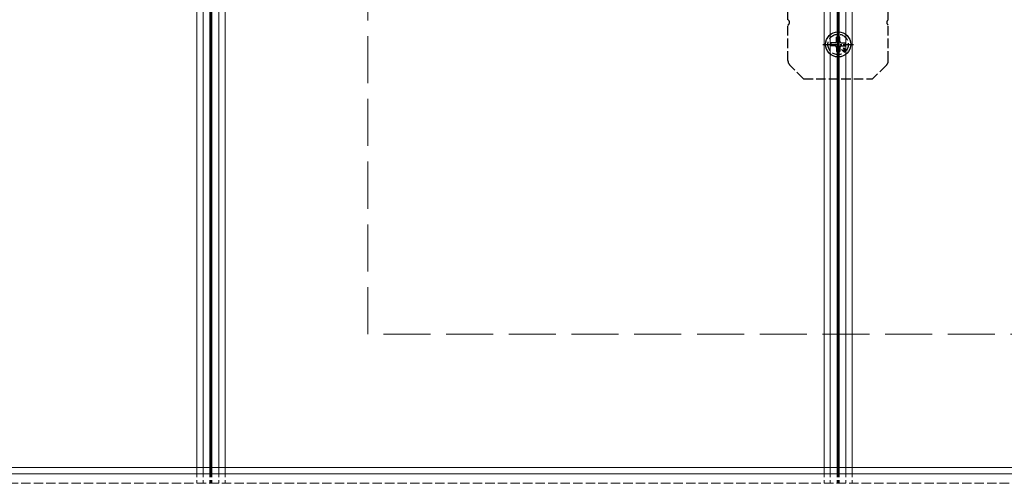
# Model space of a CAD drawing. Units: millimetres. Extents: x 0 to 8410, y 0 to 5940.
# Drawn here: x 2764 to 3077, y 3445 to 3593 of the extents above; entities that cross this region are included whole.
import ezdxf

# ---------------------------------------------------------------- set-up
doc = ezdxf.new("R2010")
doc.units = ezdxf.units.MM
doc.linetypes.add('YCENTER_1', pattern=[13, 10, -1, 1, -1])
doc.linetypes.add('YHIDDEN_1', pattern=[4, 3, -1])
for name, color, linetype, lineweight in [('YKK_12', 2, 'Continuous', 13), ('YKK_13', 4, 'Continuous', 30), ('YSS_K', 3, 'Continuous', 13)]:
    doc.layers.add(name, color=color, linetype=linetype, lineweight=lineweight)

msp = doc.modelspace()

# ---------------------------------------------------------------- linework, layer by layer
at = {"layer": 'YKK_12'}
for p, q in [((2820, 5240), (2820, 3450)), ((2822, 5240), (2822, 3450)), ((2824.2, 5240), (2824.2, 3450)), ((2824.5, 5240), (2824.5, 3450)), ((2824.8, 5240), (2824.8, 3450)), ((2827, 5240), (2827, 3450)), ((2827, 5240), (2827, 3450)), ((2829, 5240), (2829, 3450)), ((3020, 5240), (3020, 3450)), ((3022, 5240), (3022, 3450)), ((3024.2, 5240), (3024.2, 3450)), ((3024.5, 5240), (3024.5, 3450)), ((3024.8, 5240), (3024.8, 3450)), ((3027, 5240), (3027, 3450)), ((3027, 5240), (3027, 3450)), ((3029, 5240), (3029, 3450)), ((4809, 3450), (1240, 3450)), ((4809, 3448), (1240, 3448))]:
    msp.add_line(p, q, dxfattribs=at)
at = {"layer": 'YKK_12', "linetype": 'YHIDDEN_1'}
for p, q in [((2820, 3450), (2820, 3445)), ((2822, 3450), (2822, 3445)), ((2824.2, 3450), (2824.2, 3445)), ((2824.5, 3450), (2824.5, 3445)), ((2824.8, 3450), (2824.8, 3445)), ((2827, 3450), (2827, 3445)), ((2827, 3450), (2827, 3445)), ((2829, 3450), (2829, 3445)), ((3020, 3450), (3020, 3445)), ((3022, 3450), (3022, 3445)), ((3024.2, 3450), (3024.2, 3445)), ((3024.5, 3450), (3024.5, 3445)), ((3024.8, 3450), (3024.8, 3445)), ((3027, 3450), (3027, 3445)), ((3027, 3450), (3027, 3445)), ((3029, 3450), (3029, 3445)), ((2827, 3445), (2627, 3445)), ((3027, 3445), (2827, 3445)), ((3227, 3445), (3027, 3445))]:
    msp.add_line(p, q, dxfattribs=at)
at = {"layer": 'YKK_13', "linetype": 'YHIDDEN_1'}
for p, q in [((3008.5, 3592.72), (3008.5, 3606.85)), ((3040.5, 3592.72), (3040.5, 3606.85)), ((3008.5, 3579.68), (3008.5, 3590.98)), ((3040.5, 3579.68), (3040.5, 3590.98)), ((3013.5, 3573.85), (3009.09, 3578.26)), ((3039.91, 3578.26), (3035.5, 3573.85)), ((3013.5, 3573.85), (3035.5, 3573.85))]:
    msp.add_line(p, q, dxfattribs=at)
at = {"layer": 'YKK_13', "linetype": 'YCENTER_1', "ltscale": 0.5}
for p, q in [((3024.5, 3589.71), (3024.5, 3579.99)), ((3019.64, 3584.85), (3029.36, 3584.85))]:
    msp.add_line(p, q, dxfattribs=at)
at = {"layer": 'YKK_13'}
for p, q in [((3023.5, 3585.35), (3022.2, 3585.35)), ((3022.2, 3585.35), (3022.2, 3584.35)), ((3024, 3585.85), (3024, 3587.15)), ((3025, 3587.15), (3024, 3587.15)), ((3025, 3585.85), (3025, 3587.15)), ((3025.5, 3585.35), (3026.8, 3585.35)), ((3026.8, 3584.35), (3026.8, 3585.35)), ((3023.5, 3584.35), (3022.2, 3584.35)), ((3024, 3583.85), (3024, 3582.55)), ((3024, 3582.55), (3025, 3582.55)), ((3025, 3583.85), (3025, 3582.55)), ((3025.5, 3584.35), (3026.8, 3584.35)), ((3025.62, 3583.17), (3026.32, 3582.46)), ((3025.62, 3583.17), (3026.61, 3582.74)), ((3026.18, 3583.73), (3026.89, 3583.03)), ((3026.61, 3582.74), (3026.18, 3583.73))]:
    msp.add_line(p, q, dxfattribs=at)
msp.add_circle((3024.5, 3584.85), 4, dxfattribs=at)
at = {"layer": 'YKK_13', "linetype": 'YHIDDEN_1'}
msp.add_circle((3024.5, 3584.85), 3.25, dxfattribs=at)
for centre, radius, start, end in [((3008, 3591.85), 1, 300, 60), ((3041, 3591.85), 1, 120, 240), ((3010.5, 3579.68), 2, 180, 225), ((3038.5, 3579.68), 2, 315, 0)]:
    msp.add_arc(centre, radius, start, end, dxfattribs=at)
at = {"layer": 'YKK_13'}
for centre, start, end in [((3023.5, 3585.85), 270, 0), ((3025.5, 3585.85), 180, 270), ((3023.5, 3583.85), 0, 90), ((3025.5, 3583.85), 90, 180)]:
    msp.add_arc(centre, 0.5, start, end, dxfattribs=at)
at = {"layer": 'YSS_K', "linetype": 'YHIDDEN_1', "ltscale": 5}
for p, q in [((2874.5, 3492.5), (2874.5, 3792.5)), ((3174.5, 3492.5), (2874.5, 3492.5))]:
    msp.add_line(p, q, dxfattribs=at)

doc.saveas('drawing.dxf')
